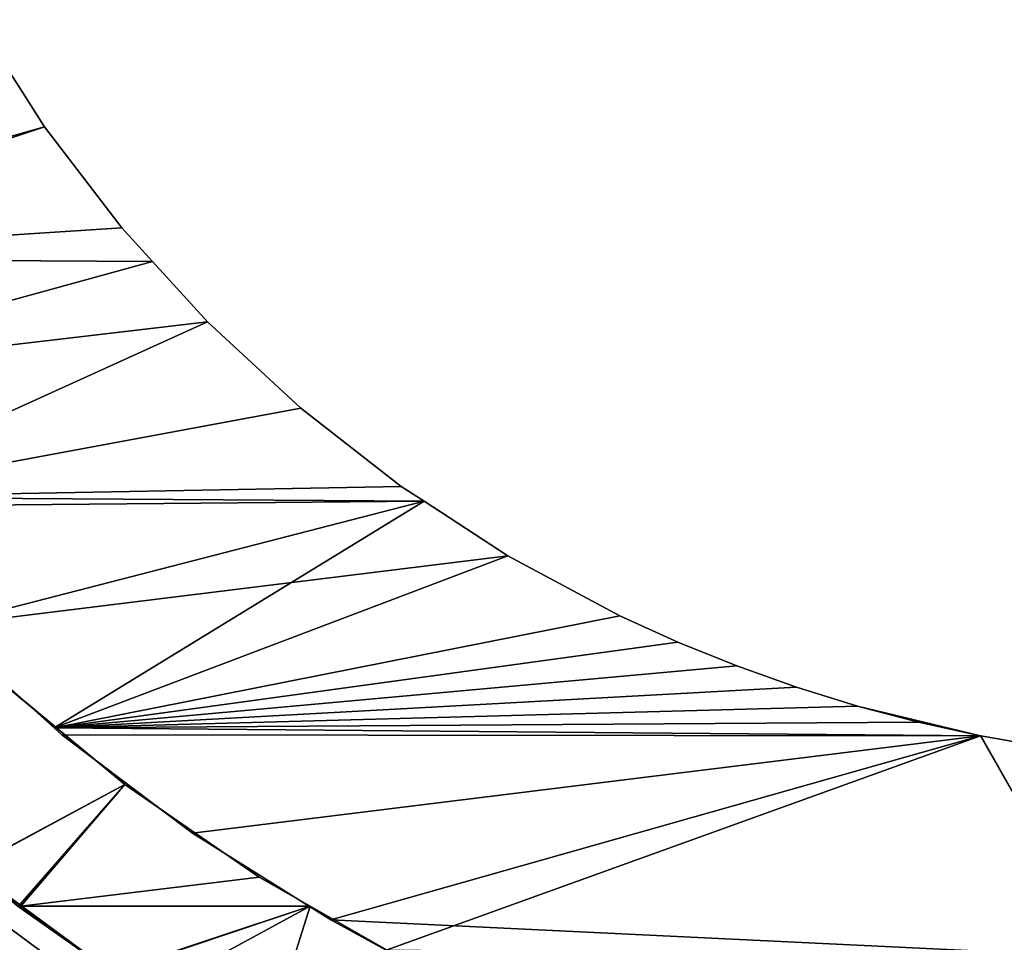
# Model space of a CAD drawing. Extents: x -60 to 46, y -19 to 19.
# Drawn here: x -8 to -2, y -10 to -5 of the extents above; entities that cross this region are included whole.
import ezdxf

# ---------------------------------------------------------------- set-up
doc = ezdxf.new("R2010")
doc.units = 0
for name, color, linetype in [('L1', 7, 'CONTINUOUS'), ('L7', 7, 'CONTINUOUS'), ('L8', 7, 'CONTINUOUS')]:
    doc.layers.add(name, color=color, linetype=linetype)

msp = doc.modelspace()

# ---------------------------------------------------------------- linework, layer by layer
at = {"layer": 'L1', "color": 250}
for points in [[(-10.08913, -6.01747, 17.83473), (-7.574962, -5.308714, 18.10554), (-7.998868, -4.645493, 18.27931)], [(-10.02286, -6.123239, -17.79892), (-7.998868, -4.645493, -18.27931), (-7.574962, -5.308714, -18.10554)], [(-7.574962, -5.308714, 18.10554), (-7.574962, -5.308714, -18.10554), (-7.998868, -4.645493, -18.27931)], [(-7.574962, -5.308714, 18.10554), (-7.998868, -4.645493, -18.27931), (-7.998868, -4.645493, 18.27931)], [(-10.02794, -6.123967, 17.80102), (-7.574962, -5.308714, 18.10554), (-10.08913, -6.01747, 17.83473)], [(-10.02794, -6.123967, 17.80102), (-7.096206, -5.933495, 17.91932), (-7.574962, -5.308714, 18.10554)], [(-10.02286, -6.123239, -17.79892), (-7.574962, -5.308714, -18.10554), (-7.096206, -5.933495, -17.91932)], [(-7.096206, -5.933495, 17.91932), (-7.096206, -5.933495, -17.91932), (-7.574962, -5.308714, -18.10554)], [(-7.096206, -5.933495, 17.91932), (-7.574962, -5.308714, -18.10554), (-7.574962, -5.308714, 18.10554)], [(-10.02794, -6.123967, 17.80102), (-6.907147, -6.140983, 17.85035), (-7.096206, -5.933495, 17.91932)], [(-7.096206, -5.933495, -17.91932), (-6.907147, -6.140983, -17.85035), (-10.02286, -6.123239, -17.79892)], [(-6.907147, -6.140983, 17.85035), (-6.907147, -6.140983, -17.85035), (-7.096206, -5.933495, -17.91932)], [(-6.907147, -6.140983, 17.85035), (-7.096206, -5.933495, -17.91932), (-7.096206, -5.933495, 17.91932)], [(-9.536569, -6.864136, 17.53812), (-6.907147, -6.140983, 17.85035), (-10.02794, -6.123967, 17.80102)], [(-10.02286, -6.123239, -17.79892), (-6.907147, -6.140983, -17.85035), (-9.536569, -6.864136, -17.53812)], [(-9.536569, -6.864136, -17.53812), (-6.907147, -6.140983, -17.85035), (-6.566066, -6.515311, -17.72593)], [(-9.536569, -6.864136, 17.53812), (-6.566066, -6.515311, 17.72593), (-6.907147, -6.140983, 17.85035)], [(-6.566066, -6.515311, 17.72593), (-6.566066, -6.515311, -17.72593), (-6.907147, -6.140983, -17.85035)], [(-6.566066, -6.515311, 17.72593), (-6.907147, -6.140983, -17.85035), (-6.907147, -6.140983, 17.85035)], [(-9.536569, -6.864136, -17.53812), (-6.566066, -6.515311, -17.72593), (-8.957529, -7.599665, -17.24174)], [(-8.957529, -7.599665, 17.24174), (-6.566066, -6.515311, 17.72593), (-9.536569, -6.864136, 17.53812)], [(-8.957529, -7.599665, -17.24174), (-6.566066, -6.515311, -17.72593), (-5.988381, -7.04995, -17.53103)], [(-8.957529, -7.599665, 17.24174), (-5.988381, -7.04995, 17.53103), (-6.566066, -6.515311, 17.72593)], [(-5.988381, -7.04995, 17.53103), (-5.988381, -7.04995, -17.53103), (-6.566066, -6.515311, -17.72593)], [(-5.988381, -7.04995, 17.53103), (-6.566066, -6.515311, -17.72593), (-6.566066, -6.515311, 17.72593)], [(-8.957529, -7.599665, -17.24174), (-5.988381, -7.04995, -17.53103), (-5.367334, -7.53354, -17.34054)], [(-5.367334, -7.53354, 17.34054), (-5.988381, -7.04995, 17.53103), (-8.957529, -7.599665, 17.24174)], [(-5.367334, -7.53354, 17.34054), (-5.367334, -7.53354, -17.34054), (-5.988381, -7.04995, -17.53103)], [(-5.367334, -7.53354, 17.34054), (-5.988381, -7.04995, -17.53103), (-5.988381, -7.04995, 17.53103)], [(-5.224994, -7.626082, -17.3017), (-8.957529, -7.599665, -17.24174), (-5.367334, -7.53354, -17.34054)], [(-8.957529, -7.599665, 17.24174), (-5.224994, -7.626082, 17.3017), (-5.367334, -7.53354, 17.34054)], [(-5.224994, -7.626082, 17.3017), (-5.224994, -7.626082, -17.3017), (-5.367334, -7.53354, 17.34054)], [(-5.224994, -7.626082, -17.3017), (-5.367334, -7.53354, -17.34054), (-5.367334, -7.53354, 17.34054)], [(-5.224994, -7.626082, -17.3017), (-8.911092, -7.658651, -17.21797), (-8.957529, -7.599665, -17.24174)], [(-8.911092, -7.658651, 17.21797), (-5.224994, -7.626082, 17.3017), (-8.957529, -7.599665, 17.24174)], [(-8.219621, -8.396448, -16.88396), (-8.911092, -7.658651, -17.21797), (-5.224994, -7.626082, -17.3017)], [(-8.219621, -8.396448, 16.88396), (-5.224994, -7.626082, 17.3017), (-8.911092, -7.658651, 17.21797)], [(-8.219621, -8.396448, -16.88396), (-5.224994, -7.626082, -17.3017), (-7.515709, -9.028567, -16.56752)], [(-8.219621, -8.396448, 16.88396), (-4.707423, -7.96258, 17.16047), (-5.224994, -7.626082, 17.3017)], [(-7.515709, -9.028567, -16.56752), (-5.224994, -7.626082, -17.3017), (-4.707423, -7.96258, -17.16047)], [(-4.707423, -7.96258, 17.16047), (-4.707423, -7.96258, -17.16047), (-5.224994, -7.626082, 17.3017)], [(-5.224994, -7.626082, 17.3017), (-4.707423, -7.96258, -17.16047), (-5.224994, -7.626082, -17.3017)], [(-7.515709, -9.028567, 16.56752), (-4.707423, -7.96258, 17.16047), (-8.219621, -8.396448, 16.88396)], [(-7.515709, -9.028567, -16.56752), (-4.707423, -7.96258, -17.16047), (-4.013425, -8.333962, -16.9967)], [(-7.515709, -9.028567, 16.56752), (-4.013425, -8.333962, 16.9967), (-4.707423, -7.96258, 17.16047)], [(-4.013425, -8.333962, 16.9967), (-4.013425, -8.333962, -16.9967), (-4.707423, -7.96258, -17.16047)], [(-4.013425, -8.333962, 16.9967), (-4.707423, -7.96258, -17.16047), (-4.707423, -7.96258, 17.16047)], [(-4.013425, -8.333962, -16.9967), (-3.655007, -8.49726, -16.92266), (-7.515709, -9.028567, -16.56752)], [(-3.654788, -8.497354, 16.92261), (-4.013425, -8.333962, 16.9967), (-7.515709, -9.028567, 16.56752)], [(-3.654788, -8.497354, 16.92261), (-3.655007, -8.49726, -16.92266), (-4.013425, -8.333962, -16.9967)], [(-3.654788, -8.497354, 16.92261), (-4.013425, -8.333962, -16.9967), (-4.013425, -8.333962, 16.9967)], [(-7.515709, -9.028567, -16.56752), (-7.515709, -9.028567, 16.56752), (-8.219621, -8.396448, -16.88396)], [(-7.515709, -9.028567, 16.56752), (-8.219621, -8.396448, 16.88396), (-8.219621, -8.396448, -16.88396)], [(-7.515709, -9.028567, -16.56752), (-3.655007, -8.49726, -16.92266), (-3.290365, -8.644998, -16.85482)], [(-7.515709, -9.028567, 16.56752), (-3.290365, -8.644998, 16.85482), (-3.654788, -8.497354, 16.92261)], [(-3.290365, -8.644998, -16.85482), (-3.655007, -8.49726, -16.92266), (-3.654788, -8.497354, 16.92261)], [(-3.290365, -8.644998, 16.85482), (-3.290365, -8.644998, -16.85482), (-3.654788, -8.497354, 16.92261)], [(-7.515709, -9.028567, -16.56752), (-3.290365, -8.644998, -16.85482), (-2.920103, -8.776987, -16.79376)], [(-7.515709, -9.028567, 16.56752), (-2.919564, -8.777167, 16.79367), (-3.290365, -8.644998, 16.85482)], [(-2.919564, -8.777167, 16.79367), (-2.920103, -8.776987, -16.79376), (-3.290365, -8.644998, -16.85482)], [(-2.919564, -8.777167, 16.79367), (-3.290365, -8.644998, -16.85482), (-3.290365, -8.644998, 16.85482)], [(-2.920103, -8.776987, -16.79376), (-2.54348, -8.893436, -16.73982), (-7.515709, -9.028567, -16.56752)], [(-2.54348, -8.893436, 16.73982), (-2.919564, -8.777167, 16.79367), (-7.515709, -9.028567, 16.56752)], [(-2.54348, -8.893436, -16.73982), (-2.920103, -8.776987, -16.79376), (-2.919564, -8.777167, 16.79367)], [(-2.919564, -8.777167, 16.79367), (-2.54348, -8.893436, 16.73982), (-2.54348, -8.893436, -16.73982)], [(-7.515709, -9.028567, -16.56752), (-2.54348, -8.893436, -16.73982), (-2.16562, -8.992919, -16.69408)], [(-7.515709, -9.028567, 16.56752), (-2.165056, -8.993055, 16.69402), (-2.54348, -8.893436, 16.73982)], [(-1.781286, -9.076867, 16.65623), (-2.16562, -8.992919, -16.69408), (-2.54348, -8.893436, -16.73982)], [(-2.54348, -8.893436, -16.73982), (-2.54348, -8.893436, 16.73982), (-2.165056, -8.993055, 16.69402)], [(-2.54348, -8.893436, -16.73982), (-2.165056, -8.993055, 16.69402), (-1.781286, -9.076867, 16.65623)], [(-7.515709, -9.028567, -16.56752), (-2.16562, -8.992919, -16.69408), (-1.78096, -9.076869, -16.65623)], [(-2.165056, -8.993055, 16.69402), (-7.515709, -9.028567, 16.56752), (-1.781286, -9.076867, 16.65623)], [(-1.781286, -9.076867, 16.65623), (-1.78096, -9.076869, -16.65623), (-2.16562, -8.992919, -16.69408)], [(-7.467276, -9.072061, -16.54575), (-7.467276, -9.072061, 16.54575), (-7.515709, -9.028567, -16.56752)], [(-7.515709, -9.028567, -16.56752), (-7.467276, -9.072061, 16.54575), (-7.515709, -9.028567, 16.56752)], [(-7.467276, -9.072061, -16.54575), (-7.515709, -9.028567, -16.56752), (-1.78096, -9.076869, -16.65623)], [(-1.781286, -9.076867, 16.65623), (-7.515709, -9.028567, 16.56752), (-7.467276, -9.072061, 16.54575)], [(-6.659629, -9.680487, -16.21371), (-6.659629, -9.680487, 16.21371), (-7.467276, -9.072061, 16.54575)], [(-6.659629, -9.680487, -16.21371), (-7.467276, -9.072061, 16.54575), (-7.467276, -9.072061, -16.54575)], [(-1.78096, -9.076869, -16.65623), (-6.659629, -9.680487, -16.21371), (-7.467276, -9.072061, -16.54575)], [(-1.781286, -9.076867, 16.65623), (-7.467276, -9.072061, 16.54575), (-6.659629, -9.680487, 16.21371)], [(-6.659629, -9.680487, 16.21371), (-5.802662, -10.21722, 15.89874), (-1.781286, -9.076867, 16.65623)], [(-1.78096, -9.076869, -16.65623), (-5.802662, -10.21722, -15.89874), (-6.659629, -9.680487, -16.21371)], [(-1.781286, -9.076867, 16.65623), (-5.802662, -10.21722, 15.89874), (-5.460732, -10.40399, 15.7843)], [(-1, -10.44684, -15.84931), (-5.802662, -10.21722, -15.89874), (-1.78096, -9.076869, -16.65623)], [(-1.781286, -9.076867, 16.65623), (-5.460732, -10.40399, 15.7843), (-1, -10.44684, 15.84931)], [(-1.778167, -9.07741, 16.65599), (-1.78096, -9.076869, -16.65623), (-1.781286, -9.076867, 16.65623)], [(-1, -10.44684, 15.84931), (-1.778167, -9.07741, 16.65599), (-1.781286, -9.076867, 16.65623)], [(-1.778167, -9.07741, 16.65599), (-1.778178, -9.077476, -16.65596), (-1.78096, -9.076869, -16.65623)], [(-1.78096, -9.076869, -16.65623), (-1.778178, -9.077476, -16.65596), (-1, -10.44684, -15.84931)], [(-1.391847, -9.144685, 16.62685), (-1.778178, -9.077476, -16.65596), (-1.778167, -9.07741, 16.65599)], [(-1.391847, -9.144685, 16.62685), (-1.391417, -9.14475, -16.62682), (-1.778178, -9.077476, -16.65596)], [(-1, -10.44684, -15.84931), (-1.778178, -9.077476, -16.65596), (-1.391417, -9.14475, -16.62682)], [(-1, -10.44684, 15.84931), (-1.391847, -9.144685, 16.62685), (-1.778167, -9.07741, 16.65599)], [(-5.802662, -10.21722, -15.89874), (-5.802662, -10.21722, 15.89874), (-6.659629, -9.680487, 16.21371)], [(-5.802662, -10.21722, -15.89874), (-6.659629, -9.680487, 16.21371), (-6.659629, -9.680487, -16.21371)], [(-5.460732, -10.40399, -15.7843), (-5.460732, -10.40399, 15.7843), (-5.802662, -10.21722, -15.89874)], [(-5.460732, -10.40399, 15.7843), (-5.802662, -10.21722, 15.89874), (-5.802662, -10.21722, -15.89874)], [(-1, -10.44684, -15.84931), (-5.460732, -10.40399, -15.7843), (-5.802662, -10.21722, -15.89874)]]:
    msp.add_3dface(points, dxfattribs=at)
at = {"layer": 'L7', "color": 250}
for points in [[(-8.037669, -9.897393, -16.21856), (-7.857401, -8.733841, -16.87297), (-7.078543, -9.378524, -16.52402)], [(-8.031183, -9.889586, 16.21888), (-7.078543, -9.378524, 16.52402), (-7.858592, -8.735276, 16.87291)], [(-7.857401, -8.733841, -16.87297), (-7.858592, -8.735276, 16.87291), (-7.078543, -9.378524, 16.52402)], [(-7.857401, -8.733841, -16.87297), (-7.078543, -9.378524, 16.52402), (-7.078543, -9.378524, -16.52402)], [(-8.037669, -9.897393, -16.21856), (-7.078543, -9.378524, -16.52402), (-7.72295, -10.13144, -16.06914)], [(-7.738038, -10.13337, 16.07217), (-7.078543, -9.378524, 16.52402), (-8.031183, -9.889586, 16.21888)], [(-7.738038, -10.13337, 16.07217), (-6.246084, -9.952333, 16.1849), (-7.078543, -9.378524, 16.52402)], [(-7.72295, -10.13144, -16.06914), (-7.078543, -9.378524, -16.52402), (-6.246084, -9.952333, -16.1849)], [(-7.078543, -9.378524, -16.52402), (-7.078543, -9.378524, 16.52402), (-6.246084, -9.952333, 16.1849)], [(-7.078543, -9.378524, -16.52402), (-6.246084, -9.952333, 16.1849), (-6.246084, -9.952333, -16.1849)], [(-14, -10.77173, -11.49053), (-8.037669, -9.897393, -12.2517), (-7.165649, -10.5459, -11.69814)], [(-14, -10.77173, 11.49053), (-7.165649, -10.5459, 11.69814), (-8.037669, -9.897393, 12.2517)], [(-7.72295, -10.13144, -16.06914), (-7.165649, -10.5459, -11.69814), (-8.037669, -9.897393, -12.2517)], [(-7.72295, -10.13144, -16.06914), (-8.037669, -9.897393, -12.2517), (-8.037669, -9.897393, -16.21856)], [(-7.165649, -10.5459, 11.69814), (-7.161574, -10.54011, 15.8057), (-8.037669, -9.897393, 12.2517)], [(-7.161574, -10.54011, 15.8057), (-7.738038, -10.13337, 16.07217), (-8.037669, -9.897393, 12.2517)], [(-5.930003, -10.13223, 16.07037), (-6.246084, -9.952333, 16.1849), (-7.738038, -10.13337, 16.07217)], [(-7.72295, -10.13144, -16.06914), (-6.246084, -9.952333, -16.1849), (-5.930003, -10.13223, -16.07037)], [(-6.246084, -9.952333, -16.1849), (-6.246084, -9.952333, 16.1849), (-5.930003, -10.13223, 16.07037)], [(-6.246084, -9.952333, -16.1849), (-5.930003, -10.13223, 16.07037), (-5.930003, -10.13223, -16.07037)], [(-7.738038, -10.13337, 16.07217), (-7.161574, -10.54011, 15.8057), (-5.930003, -10.13223, 16.07037)], [(-7.165649, -10.5459, -15.80456), (-7.72295, -10.13144, -16.06914), (-5.930003, -10.13223, -16.07037)], [(-7.165649, -10.5459, -15.80456), (-7.165649, -10.5459, -11.69814), (-7.72295, -10.13144, -16.06914)], [(-7.165649, -10.5459, -15.80456), (-5.930003, -10.13223, -16.07037), (-6.241572, -11.11779, -15.40762)], [(-5.930003, -10.13223, 16.07037), (-7.161574, -10.54011, 15.8057), (-6.95272, -10.68748, 15.70916)], [(-5.930003, -10.13223, 16.07037), (-6.95272, -10.68748, 15.70916), (-5.367378, -10.45245, 15.86651)], [(-6.241572, -11.11779, -15.40762), (-5.930003, -10.13223, -16.07037), (-5.367378, -10.45245, -15.86651)], [(-5.930003, -10.13223, -16.07037), (-5.930003, -10.13223, 16.07037), (-5.367378, -10.45245, 15.86651)], [(-5.930003, -10.13223, -16.07037), (-5.367378, -10.45245, 15.86651), (-5.367378, -10.45245, -15.86651)]]:
    msp.add_3dface(points, dxfattribs=at)
at = {"layer": 'L8', "color": 7}
for points in [[(-18, -11.10166, -15.41924), (-8.104038, -10.03666, -16.13274), (-7.223675, -10.68777, -15.70896)], [(-8.104038, -10.03666, 16.13274), (-18, -11.10166, 15.41924), (-7.223675, -10.68777, 15.70896)], [(-7.223675, -10.68777, 15.70896), (-7.223675, -10.68777, -15.70896), (-8.104038, -10.03666, -16.13274)], [(-7.223675, -10.68777, 15.70896), (-8.104038, -10.03666, -16.13274), (-8.104038, -10.03666, 16.13274)]]:
    msp.add_3dface(points, dxfattribs=at)

doc.saveas('drawing.dxf')
